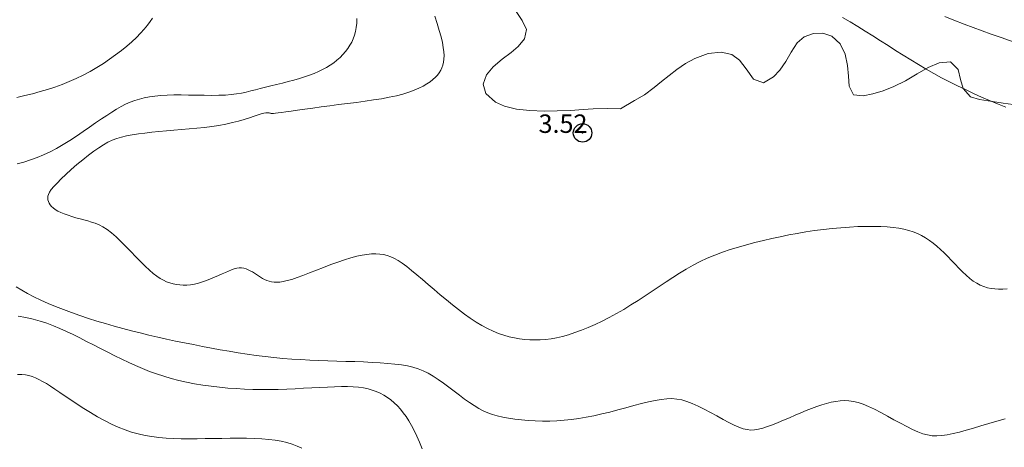
# Model space of a CAD drawing. Extents: x 300578 to 301828, y 1903534 to 1904344.
# Drawn here: x 301192 to 301245, y 1903907 to 1903931 of the extents above; entities that cross this region are included whole.
import ezdxf

# ---------------------------------------------------------------- set-up
doc = ezdxf.new("R2010")
doc.units = 0
doc.header["$MEASUREMENT"] = 0
doc.header["$PDMODE"] = 32
doc.header["$PDSIZE"] = -0.37
for name, color, linetype in [('1TODAS1K', 7, 'Continuous'), ('ARBOLES', 90, 'Continuous'), ('COTA FOTOGRAMETRICA', 10, 'Continuous'), ('CURVA INTERMEDIA', 17, 'Continuous'), ('CURVA MAESTRA', 17, 'Continuous'), ('DEPRESION INTERMEDIA', 7, 'Continuous'), ('ZONA SUJETA A INUNDACION', 7, 'Continuous')]:
    doc.layers.add(name, color=color, linetype=linetype)
doc.styles.add('WMF-Times New Roman0', font='TIMES.TTF')
doc.linetypes.add('ZIGZAG', pattern='A,0.00254,-5.08,[131,ltypeshp.shx,S=5.08,R=0,X=-5.08,Y=0],-10.16,[131,ltypeshp.shx,S=5.08,R=180,X=5.08,Y=0],-5.08', length=20.32254)

msp = doc.modelspace()

# ---------------------------------------------------------------- linework, layer by layer
at = {"layer": 'ARBOLES', "color": 3, "linetype": 'ZIGZAG', "lineweight": 9, "ltscale": 0.05}
msp.add_lwpolyline([(301245.452, 1903926), (301244.909, 1903926.071), (301244.338, 1903926.153), (301243.639, 1903926.265), (301243.141, 1903926.42), (301242.737, 1903926.871), (301242.601, 1903927.358), (301242.468, 1903927.892), (301242.066, 1903928.321), (301241.441, 1903928.257), (301240.844, 1903927.999), (301240.245, 1903927.655), (301239.621, 1903927.289), (301238.982, 1903926.978), (301238.412, 1903926.746), (301237.836, 1903926.576), (301237.322, 1903926.468), (301236.802, 1903926.529), (301236.565, 1903926.992), (301236.53, 1903927.541), (301236.463, 1903928.119), (301236.347, 1903928.733), (301236.078, 1903929.29), (301235.615, 1903929.717), (301235.135, 1903929.864), (301234.629, 1903929.854), (301234.119, 1903929.674), (301233.741, 1903929.342), (301233.412, 1903928.84), (301233.121, 1903928.327), (301232.803, 1903927.863), (301232.454, 1903927.498), (301231.915, 1903927.168), (301231.364, 1903927.366), (301230.971, 1903927.936), (301230.612, 1903928.406), (301230.185, 1903928.721), (301229.61, 1903928.847), (301228.911, 1903928.76), (301228.19, 1903928.488), (301227.686, 1903928.218), (301227.198, 1903927.894), (301226.79, 1903927.58), (301226.367, 1903927.246), (301225.972, 1903926.926), (301225.45, 1903926.519), (301224.917, 1903926.218), (301224.157, 1903925.757), (301223.446, 1903925.787), (301222.672, 1903925.769), (301222.115, 1903925.726), (301221.438, 1903925.679), (301220.707, 1903925.647), (301220.002, 1903925.638), (301219.236, 1903925.665), (301218.504, 1903925.748), (301217.855, 1903925.904), (301217.363, 1903926.127), (301216.848, 1903926.596), (301216.697, 1903927.1), (301216.869, 1903927.602), (301217.246, 1903928.036), (301217.734, 1903928.452), (301218.21, 1903928.825), (301218.603, 1903929.139), (301218.942, 1903929.562), (301219.054, 1903930.072), (301218.815, 1903930.558), (301218.479, 1903931.046)], dxfattribs=at)
at = {"layer": 'COTA FOTOGRAMETRICA'}
msp.add_point((301222.089, 1903924.458, 3.515), dxfattribs=at)
at = {"layer": 'CURVA INTERMEDIA', "color": 17, "linetype": 'Continuous', "lineweight": 9}
for points, elevation in [([(301214.067, 1903930.794), (301214.2, 1903930.389), (301214.315, 1903930.011), (301214.409, 1903929.668), (301214.481, 1903929.363), (301214.531, 1903929.095), (301214.561, 1903928.859), (301214.573, 1903928.65), (301214.567, 1903928.464), (301214.546, 1903928.295), (301214.51, 1903928.141), (301214.461, 1903927.995), (301214.397, 1903927.858), (301214.318, 1903927.726), (301214.222, 1903927.6), (301214.107, 1903927.477), (301213.972, 1903927.357), (301213.816, 1903927.237), (301213.637, 1903927.119), (301213.434, 1903927.001), (301213.204, 1903926.885), (301212.946, 1903926.774), (301212.659, 1903926.667), (301212.34, 1903926.567), (301211.988, 1903926.475), (301211.603, 1903926.391), (301211.188, 1903926.315), (301210.748, 1903926.244), (301210.29, 1903926.179), (301209.817, 1903926.116), (301209.336, 1903926.055), (301208.852, 1903925.993), (301208.37, 1903925.931), (301207.898, 1903925.868), (301207.445, 1903925.807), (301207.019, 1903925.749), (301206.629, 1903925.695), (301206.282, 1903925.646), (301205.988, 1903925.605), (301205.751, 1903925.572), (301205.567, 1903925.546), (301205.428, 1903925.529), (301205.325, 1903925.518), (301205.251, 1903925.513), (301205.199, 1903925.514), (301205.159, 1903925.52), (301205.124, 1903925.531), (301205.087, 1903925.542), (301205.043, 1903925.551), (301204.984, 1903925.553), (301204.905, 1903925.546), (301204.798, 1903925.526), (301204.657, 1903925.49), (301204.478, 1903925.434), (301204.262, 1903925.363), (301204.011, 1903925.281), (301203.73, 1903925.192), (301203.42, 1903925.102), (301203.086, 1903925.014), (301202.731, 1903924.934), (301202.357, 1903924.866), (301201.968, 1903924.807), (301201.567, 1903924.757), (301201.157, 1903924.714), (301200.743, 1903924.675), (301200.327, 1903924.64), (301199.912, 1903924.605), (301199.503, 1903924.57), (301199.102, 1903924.532), (301198.713, 1903924.493), (301198.34, 1903924.45), (301197.986, 1903924.402), (301197.654, 1903924.35), (301197.348, 1903924.291), (301197.07, 1903924.226), (301196.812, 1903924.149), (301196.569, 1903924.058), (301196.331, 1903923.948), (301196.09, 1903923.815), (301195.839, 1903923.656), (301195.569, 1903923.466), (301195.276, 1903923.243), (301194.967, 1903922.996), (301194.654, 1903922.735), (301194.347, 1903922.468), (301194.057, 1903922.205), (301193.794, 1903921.958), (301193.57, 1903921.734), (301193.393, 1903921.542), (301193.261, 1903921.38), (301193.167, 1903921.242), (301193.107, 1903921.123), (301193.075, 1903921.018), (301193.067, 1903920.923), (301193.077, 1903920.832), (301193.101, 1903920.741), (301193.139, 1903920.65), (301193.194, 1903920.559), (301193.267, 1903920.47), (301193.36, 1903920.382), (301193.476, 1903920.297), (301193.616, 1903920.214), (301193.78, 1903920.135), (301193.966, 1903920.059), (301194.167, 1903919.987), (301194.38, 1903919.918), (301194.598, 1903919.853), (301194.818, 1903919.792), (301195.033, 1903919.734), (301195.242, 1903919.679), (301195.445, 1903919.621), (301195.647, 1903919.553), (301195.851, 1903919.468), (301196.063, 1903919.359), (301196.285, 1903919.219), (301196.521, 1903919.042), (301196.773, 1903918.822), (301197.039, 1903918.57), (301197.311, 1903918.296), (301197.585, 1903918.012), (301197.855, 1903917.73), (301198.115, 1903917.461), (301198.359, 1903917.217), (301198.585, 1903917.007), (301198.792, 1903916.83), (301198.986, 1903916.682), (301199.17, 1903916.561), (301199.346, 1903916.462), (301199.519, 1903916.382), (301199.692, 1903916.317), (301199.867, 1903916.266), (301200.047, 1903916.227), (301200.231, 1903916.202), (301200.42, 1903916.191), (301200.616, 1903916.195), (301200.817, 1903916.215), (301201.026, 1903916.251), (301201.242, 1903916.305), (301201.463, 1903916.372), (301201.685, 1903916.45), (301201.905, 1903916.535), (301202.121, 1903916.624), (301202.328, 1903916.714), (301202.525, 1903916.801), (301202.708, 1903916.883), (301202.878, 1903916.956), (301203.037, 1903917.019), (301203.186, 1903917.071), (301203.326, 1903917.108), (301203.459, 1903917.129), (301203.587, 1903917.131), (301203.71, 1903917.115), (301203.829, 1903917.081), (301203.945, 1903917.033), (301204.059, 1903916.974), (301204.171, 1903916.908), (301204.281, 1903916.837), (301204.391, 1903916.764), (301204.501, 1903916.693), (301204.611, 1903916.624), (301204.724, 1903916.56), (301204.839, 1903916.503), (301204.958, 1903916.452), (301205.082, 1903916.41), (301205.211, 1903916.379), (301205.349, 1903916.359), (301205.498, 1903916.354), (301205.663, 1903916.364), (301205.851, 1903916.392), (301206.066, 1903916.439), (301206.312, 1903916.509), (301206.596, 1903916.602), (301206.919, 1903916.719), (301207.274, 1903916.856), (301207.651, 1903917.004), (301208.04, 1903917.157), (301208.432, 1903917.308), (301208.815, 1903917.45), (301209.18, 1903917.575), (301209.52, 1903917.679), (301209.833, 1903917.761), (301210.123, 1903917.822), (301210.392, 1903917.864), (301210.641, 1903917.886), (301210.872, 1903917.89), (301211.089, 1903917.878), (301211.293, 1903917.849), (301211.489, 1903917.803), (301211.683, 1903917.735), (301211.88, 1903917.644), (301212.086, 1903917.527), (301212.306, 1903917.381), (301212.546, 1903917.205), (301212.81, 1903916.996), (301213.094, 1903916.759), (301213.396, 1903916.502), (301213.711, 1903916.23), (301214.036, 1903915.95), (301214.366, 1903915.667), (301214.698, 1903915.389), (301215.028, 1903915.121), (301215.355, 1903914.865), (301215.678, 1903914.624), (301215.998, 1903914.399), (301216.314, 1903914.192), (301216.626, 1903914.004), (301216.932, 1903913.839), (301217.232, 1903913.697), (301217.528, 1903913.576), (301217.82, 1903913.477), (301218.107, 1903913.396), (301218.392, 1903913.332), (301218.674, 1903913.284), (301218.953, 1903913.25), (301219.232, 1903913.229), (301219.512, 1903913.221), (301219.795, 1903913.227), (301220.083, 1903913.249), (301220.379, 1903913.287), (301220.684, 1903913.342), (301221.002, 1903913.414), (301221.334, 1903913.506)], 4.075), ([(301221.334, 1903913.506), (301221.679, 1903913.615), (301222.035, 1903913.743), (301222.401, 1903913.89), (301222.775, 1903914.054), (301223.156, 1903914.235), (301223.542, 1903914.435), (301223.931, 1903914.651), (301224.323, 1903914.88), (301224.715, 1903915.121), (301225.106, 1903915.369), (301225.493, 1903915.622), (301225.876, 1903915.875), (301226.253, 1903916.126), (301226.622, 1903916.372), (301226.987, 1903916.611), (301227.35, 1903916.841), (301227.715, 1903917.063), (301228.086, 1903917.273), (301228.465, 1903917.471), (301228.855, 1903917.656), (301229.261, 1903917.827), (301229.679, 1903917.984), (301230.108, 1903918.129), (301230.547, 1903918.264), (301230.994, 1903918.389), (301231.446, 1903918.507), (301231.902, 1903918.618), (301232.36, 1903918.724), (301232.82, 1903918.824), (301233.282, 1903918.918), (301233.746, 1903919.005), (301234.214, 1903919.084), (301234.684, 1903919.155), (301235.158, 1903919.217), (301235.634, 1903919.27), (301236.108, 1903919.313), (301236.575, 1903919.346), (301237.03, 1903919.369), (301237.467, 1903919.382), (301237.882, 1903919.385), (301238.27, 1903919.377), (301238.625, 1903919.358), (301238.952, 1903919.328), (301239.252, 1903919.287), (301239.53, 1903919.233), (301239.788, 1903919.166), (301240.032, 1903919.086), (301240.263, 1903918.992), (301240.486, 1903918.884), (301240.702, 1903918.762), (301240.911, 1903918.626), (301241.117, 1903918.476), (301241.318, 1903918.312), (301241.518, 1903918.135), (301241.717, 1903917.946), (301241.916, 1903917.744), (301242.116, 1903917.535), (301242.315, 1903917.324), (301242.513, 1903917.116), (301242.71, 1903916.916), (301242.906, 1903916.73), (301243.1, 1903916.562), (301243.292, 1903916.418), (301243.482, 1903916.297), (301243.673, 1903916.197), (301243.865, 1903916.117), (301244.059, 1903916.056), (301244.258, 1903916.013), (301244.461, 1903915.985), (301244.671, 1903915.973), (301244.891, 1903915.975), (301245.126, 1903915.991)], 4.075), ([(301191.457, 1903914.504), (301191.875, 1903914.435), (301192.272, 1903914.348), (301192.651, 1903914.245), (301193.018, 1903914.126), (301193.375, 1903913.992), (301193.728, 1903913.845), (301194.081, 1903913.685), (301194.439, 1903913.513), (301194.805, 1903913.331), (301195.178, 1903913.141), (301195.557, 1903912.946), (301195.938, 1903912.749), (301196.321, 1903912.552), (301196.704, 1903912.359), (301197.083, 1903912.171), (301197.459, 1903911.993), (301197.833, 1903911.824), (301198.208, 1903911.664), (301198.586, 1903911.515), (301198.969, 1903911.375), (301199.36, 1903911.247), (301199.762, 1903911.129), (301200.176, 1903911.023), (301200.601, 1903910.927), (301201.036, 1903910.843), (301201.479, 1903910.769), (301201.928, 1903910.706), (301202.38, 1903910.652), (301202.835, 1903910.609), (301203.291, 1903910.576), (301203.747, 1903910.552), (301204.203, 1903910.537), (301204.661, 1903910.53), (301205.118, 1903910.53), (301205.576, 1903910.538), (301206.035, 1903910.552), (301206.493, 1903910.572), (301206.947, 1903910.595), (301207.393, 1903910.62), (301207.826, 1903910.644), (301208.241, 1903910.665), (301208.635, 1903910.68), (301209.002, 1903910.688), (301209.34, 1903910.686), (301209.65, 1903910.673), (301209.936, 1903910.649), (301210.201, 1903910.612), (301210.447, 1903910.562), (301210.678, 1903910.499), (301210.898, 1903910.421), (301211.108, 1903910.328), (301211.31, 1903910.22), (301211.504, 1903910.098), (301211.69, 1903909.96), (301211.868, 1903909.808), (301212.039, 1903909.642), (301212.202, 1903909.462), (301212.359, 1903909.268), (301212.511, 1903909.057), (301212.659, 1903908.827), (301212.804, 1903908.575), (301212.948, 1903908.3), (301213.093, 1903907.998), (301213.239, 1903907.667), (301213.388, 1903907.307)], 6.039), ([(301206.859, 1903907.345), (301206.599, 1903907.462), (301206.329, 1903907.563), (301206.045, 1903907.649), (301205.742, 1903907.72), (301205.418, 1903907.777), (301205.067, 1903907.82), (301204.688, 1903907.852), (301204.283, 1903907.872), (301203.859, 1903907.883), (301203.419, 1903907.886), (301202.97, 1903907.884), (301202.516, 1903907.879), (301202.063, 1903907.871), (301201.615, 1903907.864), (301201.174, 1903907.858), (301200.74, 1903907.856), (301200.315, 1903907.86), (301199.899, 1903907.872), (301199.494, 1903907.894), (301199.101, 1903907.927), (301198.72, 1903907.975), (301198.348, 1903908.038), (301197.983, 1903908.119), (301197.621, 1903908.218), (301197.26, 1903908.339), (301196.897, 1903908.482), (301196.528, 1903908.649), (301196.152, 1903908.84), (301195.773, 1903909.051), (301195.395, 1903909.276), (301195.026, 1903909.507), (301194.668, 1903909.738), (301194.329, 1903909.964), (301194.013, 1903910.177), (301193.723, 1903910.373), (301193.459, 1903910.55), (301193.217, 1903910.709), (301192.994, 1903910.85), (301192.787, 1903910.973), (301192.592, 1903911.079), (301192.407, 1903911.168), (301192.227, 1903911.24), (301192.047, 1903911.294), (301191.858, 1903911.33), (301191.655, 1903911.347), (301191.429, 1903911.345)], 7.078)]:
    msp.add_lwpolyline(points, dxfattribs=dict(at, elevation=elevation))
at = {"layer": 'CURVA MAESTRA', "color": 17, "linetype": 'Continuous', "lineweight": 13, "elevation": 5.079}
for points in [[(301198.745, 1903930.689), (301198.627, 1903930.499), (301198.483, 1903930.3), (301198.309, 1903930.09), (301198.108, 1903929.869), (301197.881, 1903929.64), (301197.629, 1903929.405), (301197.356, 1903929.167), (301197.064, 1903928.928), (301196.753, 1903928.691), (301196.426, 1903928.458), (301196.086, 1903928.23), (301195.733, 1903928.01), (301195.369, 1903927.799), (301194.997, 1903927.6), (301194.617, 1903927.413), (301194.232, 1903927.242), (301193.844, 1903927.087), (301193.45, 1903926.946), (301193.052, 1903926.817), (301192.648, 1903926.698), (301192.237, 1903926.587), (301191.819, 1903926.48), (301191.393, 1903926.376)], [(301191.416, 1903922.775), (301191.777, 1903922.875), (301192.133, 1903922.988), (301192.486, 1903923.117), (301192.838, 1903923.263), (301193.191, 1903923.429), (301193.548, 1903923.616), (301193.91, 1903923.825), (301194.274, 1903924.051), (301194.635, 1903924.287), (301194.99, 1903924.527), (301195.335, 1903924.766), (301195.665, 1903924.997), (301195.977, 1903925.213), (301196.268, 1903925.41), (301196.541, 1903925.587), (301196.8, 1903925.745), (301197.05, 1903925.886), (301197.295, 1903926.01), (301197.539, 1903926.118), (301197.787, 1903926.212), (301198.042, 1903926.292), (301198.309, 1903926.358), (301198.589, 1903926.412), (301198.886, 1903926.454), (301199.204, 1903926.485), (301199.544, 1903926.505), (301199.909, 1903926.515), (301200.302, 1903926.517), (301200.713, 1903926.512), (301201.133, 1903926.504), (301201.552, 1903926.497), (301201.961, 1903926.494), (301202.348, 1903926.497), (301202.706, 1903926.51), (301203.026, 1903926.536), (301203.315, 1903926.573), (301203.581, 1903926.62), (301203.834, 1903926.675), (301204.081, 1903926.736), (301204.333, 1903926.802), (301204.596, 1903926.871), (301204.88, 1903926.942), (301205.179, 1903927.014), (301205.488, 1903927.087), (301205.803, 1903927.163), (301206.117, 1903927.241), (301206.426, 1903927.322), (301206.723, 1903927.407), (301207.005, 1903927.495), (301207.271, 1903927.587), (301207.522, 1903927.684), (301207.759, 1903927.787), (301207.983, 1903927.896), (301208.194, 1903928.012), (301208.395, 1903928.136), (301208.585, 1903928.269), (301208.764, 1903928.409), (301208.931, 1903928.557), (301209.086, 1903928.711), (301209.228, 1903928.872), (301209.356, 1903929.039), (301209.47, 1903929.211), (301209.568, 1903929.388), (301209.651, 1903929.572), (301209.719, 1903929.765), (301209.773, 1903929.968), (301209.812, 1903930.184), (301209.837, 1903930.414), (301209.848, 1903930.661)], [(301245.018, 1903908.933), (301244.573, 1903908.809), (301244.137, 1903908.682), (301243.712, 1903908.556), (301243.303, 1903908.434), (301242.912, 1903908.321), (301242.542, 1903908.22), (301242.196, 1903908.135), (301241.877, 1903908.07), (301241.587, 1903908.03), (301241.318, 1903908.014), (301241.062, 1903908.024), (301240.81, 1903908.063), (301240.554, 1903908.13), (301240.286, 1903908.227), (301239.996, 1903908.356), (301239.68, 1903908.515), (301239.342, 1903908.697), (301238.99, 1903908.892), (301238.634, 1903909.091), (301238.28, 1903909.284), (301237.938, 1903909.462), (301237.615, 1903909.616), (301237.318, 1903909.736), (301237.044, 1903909.825), (301236.787, 1903909.885), (301236.543, 1903909.918), (301236.306, 1903909.927), (301236.071, 1903909.915), (301235.833, 1903909.883), (301235.588, 1903909.835), (301235.334, 1903909.771), (301235.072, 1903909.693), (301234.801, 1903909.602), (301234.521, 1903909.499), (301234.232, 1903909.386), (301233.934, 1903909.263), (301233.627, 1903909.132), (301233.315, 1903908.998), (301233.004, 1903908.865), (301232.7, 1903908.737), (301232.406, 1903908.619), (301232.129, 1903908.516), (301231.874, 1903908.433), (301231.643, 1903908.373), (301231.43, 1903908.339), (301231.226, 1903908.331), (301231.022, 1903908.352), (301230.809, 1903908.402), (301230.578, 1903908.483), (301230.321, 1903908.596), (301230.032, 1903908.74), (301229.716, 1903908.909), (301229.382, 1903909.092), (301229.039, 1903909.279), (301228.696, 1903909.462), (301228.362, 1903909.63), (301228.045, 1903909.773), (301227.752, 1903909.885), (301227.476, 1903909.964), (301227.208, 1903910.013), (301226.939, 1903910.033), (301226.661, 1903910.026), (301226.363, 1903909.993), (301226.037, 1903909.936), (301225.676, 1903909.858), (301225.286, 1903909.762), (301224.872, 1903909.654), (301224.442, 1903909.539), (301224.004, 1903909.422), (301223.563, 1903909.308), (301223.128, 1903909.202), (301222.704, 1903909.108), (301222.291, 1903909.027), (301221.886, 1903908.959), (301221.487, 1903908.904), (301221.092, 1903908.862), (301220.7, 1903908.832), (301220.308, 1903908.816), (301219.915, 1903908.813), (301219.525, 1903908.822), (301219.142, 1903908.843), (301218.769, 1903908.875), (301218.411, 1903908.917), (301218.072, 1903908.969), (301217.756, 1903909.03), (301217.465, 1903909.099), (301217.196, 1903909.179), (301216.942, 1903909.272), (301216.697, 1903909.381), (301216.456, 1903909.507), (301216.211, 1903909.653), (301215.958, 1903909.821), (301215.691, 1903910.012), (301215.413, 1903910.22), (301215.126, 1903910.438), (301214.836, 1903910.658), (301214.545, 1903910.872), (301214.258, 1903911.074), (301213.976, 1903911.255), (301213.704, 1903911.41), (301213.435, 1903911.539), (301213.162, 1903911.647), (301212.881, 1903911.735), (301212.583, 1903911.806), (301212.262, 1903911.864), (301211.912, 1903911.91), (301211.527, 1903911.948), (301211.112, 1903911.979), (301210.672, 1903912.004), (301210.211, 1903912.025), (301209.735, 1903912.043), (301209.25, 1903912.058), (301208.76, 1903912.073), (301208.27, 1903912.089), (301207.781, 1903912.106), (301207.293, 1903912.126), (301206.805, 1903912.151), (301206.318, 1903912.181), (301205.831, 1903912.218), (301205.345, 1903912.263), (301204.859, 1903912.317), (301204.374, 1903912.379), (301203.889, 1903912.449), (301203.403, 1903912.524), (301202.918, 1903912.606), (301202.432, 1903912.691), (301201.947, 1903912.779), (301201.461, 1903912.871), (301200.974, 1903912.964), (301200.489, 1903913.061), (301200.004, 1903913.161), (301199.52, 1903913.264), (301199.039, 1903913.371), (301198.559, 1903913.481), (301198.082, 1903913.597), (301197.607, 1903913.717), (301197.135, 1903913.841), (301196.666, 1903913.971), (301196.199, 1903914.106), (301195.735, 1903914.246), (301195.274, 1903914.392), (301194.817, 1903914.544), (301194.365, 1903914.701), (301193.924, 1903914.864), (301193.495, 1903915.03), (301193.083, 1903915.201), (301192.69, 1903915.376), (301192.321, 1903915.554), (301191.977, 1903915.735), (301191.655, 1903915.92), (301191.349, 1903916.111)]]:
    msp.add_lwpolyline(points, dxfattribs=at)
at = {"layer": 'DEPRESION INTERMEDIA', "color": 17, "linetype": 'Continuous', "lineweight": 9, "elevation": 3.036}
msp.add_lwpolyline([(301245.056, 1903925.846), (301244.616, 1903926.027), (301244.177, 1903926.214), (301243.739, 1903926.405), (301243.302, 1903926.603), (301242.866, 1903926.806), (301242.433, 1903927.016), (301242.002, 1903927.232), (301241.573, 1903927.455), (301241.149, 1903927.686), (301240.729, 1903927.923), (301240.313, 1903928.168), (301239.9, 1903928.419), (301239.49, 1903928.674), (301239.081, 1903928.934), (301238.672, 1903929.196), (301238.262, 1903929.459), (301237.85, 1903929.722), (301237.435, 1903929.983), (301237.021, 1903930.239), (301236.61, 1903930.487), (301236.206, 1903930.724)], dxfattribs=at)
at = {"layer": 'ZONA SUJETA A INUNDACION', "color": 4, "lineweight": 5, "elevation": 0.103}
msp.add_lwpolyline([(301245.705, 1903929.318), (301244.807, 1903929.631), (301244.259, 1903929.822), (301243.777, 1903930.002), (301243.293, 1903930.178), (301242.806, 1903930.361), (301242.238, 1903930.582), (301241.748, 1903930.771)], dxfattribs=at)
msp.add_lwpolyline([(301245.705, 1903929.318), (301244.807, 1903929.631), (301244.259, 1903929.822), (301243.777, 1903930.002), (301243.293, 1903930.178), (301242.806, 1903930.361), (301242.238, 1903930.582), (301241.748, 1903930.771)], dxfattribs=at)

# ---------------------------------------------------------------- texts
at = {"layer": '1TODAS1K', "style": 'WMF-Times New Roman0'}
msp.add_text('3.52', height=1, dxfattribs=at).set_placement((301219.704, 1903924.458))

doc.saveas('drawing.dxf')
